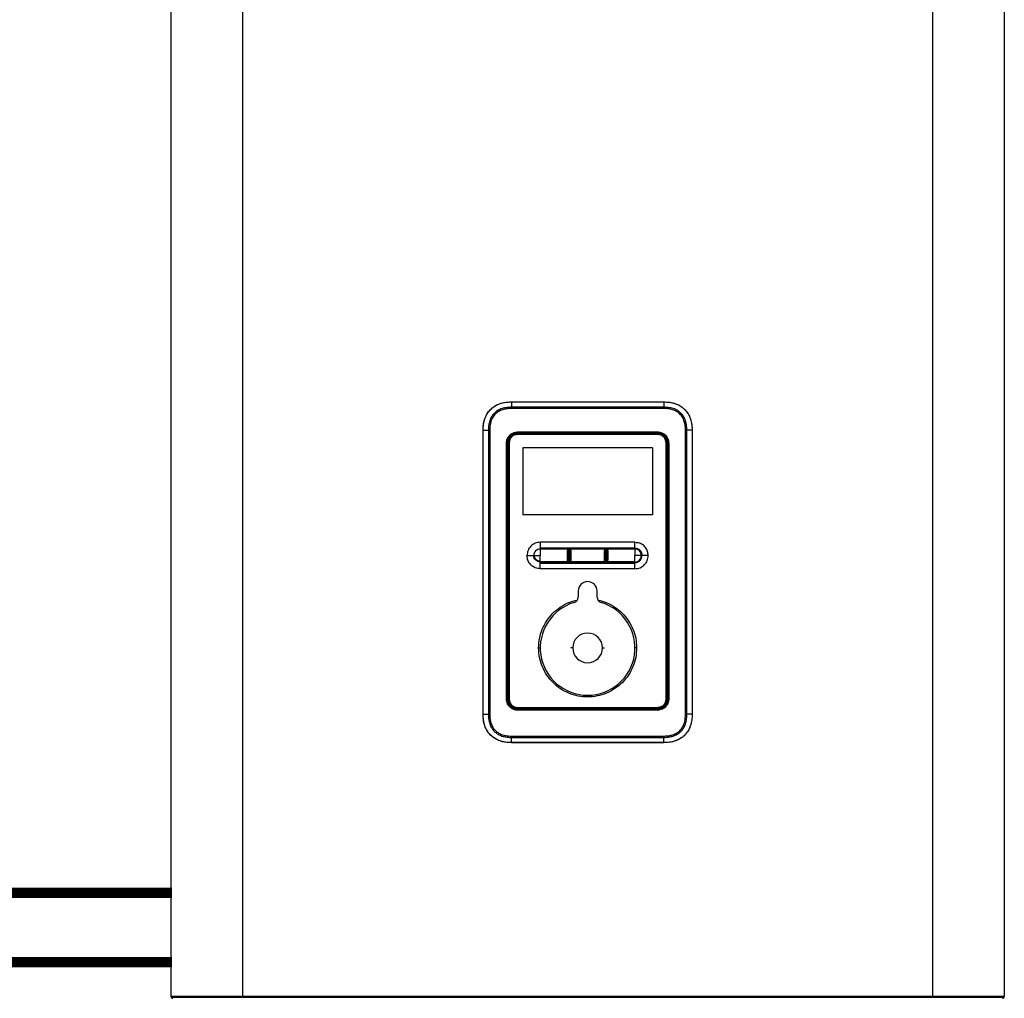
# Model space of a CAD drawing. Units: inches. Extents: x 2.51 to 10.26, y 1.41 to 7.82.
# Drawn here: x 5.62 to 7.54, y 4 to 5.91 of the extents above; entities that cross this region are included whole.
import ezdxf

# ---------------------------------------------------------------- set-up
doc = ezdxf.new("R2010")
doc.units = ezdxf.units.IN
doc.header["$MEASUREMENT"] = 0
doc.linetypes.add('ACAD_ISO02W100', pattern=[15, 12, -3])
doc.layers.add('GAS', color=7, linetype='Continuous')

# ---------------------------------------------------------------- blocks, each defined once
blk = doc.blocks.new('NFC FRONT VIEW')
for p, q in [((-1.6237, -0.0037), (-1.6237, -3.1425)), ((0.0019, -3.1425), (0.0019, -0.0037)), ((-1.6233, -3.1443), (0.0014, -3.1443))]:
    blk.add_line(p, q)
at = {"color": 7, "linetype": 'Continuous', "lineweight": 25}
for p, q in [((-1.4833, -3.1425), (-1.4833, -0.0037)), ((-0.1385, -0.0037), (-0.1385, -3.1425)), ((-0.9595, -1.9825), (-0.6624, -1.9825)), ((-0.9595, -1.9826), (-0.6624, -1.9826)), ((-0.9595, -1.9826), (-0.9595, -1.9929)), ((-0.6624, -1.9929), (-0.9595, -1.9929)), ((-0.6624, -1.9955), (-0.9595, -1.9955)), ((-0.6624, -1.9826), (-0.6624, -1.9929)), ((-1.0149, -2.0379), (-1.0148, -2.0379)), ((-1.0149, -2.5921), (-1.0149, -2.0379)), ((-1.0148, -2.0379), (-1.0046, -2.0379)), ((-1.0148, -2.5921), (-1.0148, -2.0379)), ((-1.002, -2.0379), (-1.0046, -2.0379)), ((-1.0046, -2.0379), (-1.0046, -2.5921)), ((-1.002, -2.0379), (-1.002, -2.5921)), ((-0.9476, -2.0443), (-0.9476, -2.044)), ((-0.9476, -2.044), (-0.6742, -2.044)), ((-0.6742, -2.0462), (-0.9476, -2.0462)), ((-0.9475, -2.0412), (-0.6744, -2.0412)), ((-0.6744, -2.0431), (-0.9474, -2.0431)), ((-0.9474, -2.0431), (-0.9474, -2.0431)), ((-0.6744, -2.0431), (-0.6744, -2.0431)), ((-0.6742, -2.044), (-0.6742, -2.0443)), ((-0.6199, -2.5921), (-0.6199, -2.0379)), ((-0.6173, -2.5921), (-0.6173, -2.0379)), ((-0.6071, -2.0379), (-0.6173, -2.0379)), ((-0.6071, -2.0379), (-0.6071, -2.5921)), ((-0.607, -2.0379), (-0.6071, -2.0379)), ((-0.607, -2.0379), (-0.607, -2.5921)), ((-0.9691, -2.5624), (-0.9691, -2.0629)), ((-0.9691, -2.0629), (-0.9673, -2.0629)), ((-0.9673, -2.5624), (-0.9673, -2.0629)), ((-0.9673, -2.0629), (-0.9672, -2.0629)), ((-0.9672, -2.0629), (-0.9672, -2.5624)), ((-0.9657, -2.0625), (-0.9661, -2.0625)), ((-0.9661, -2.5623), (-0.9661, -2.0625)), ((-0.9639, -2.0625), (-0.9657, -2.0625)), ((-0.9657, -2.0625), (-0.9657, -2.5623)), ((-0.9639, -2.0625), (-0.9639, -2.5623)), ((-0.6844, -2.0725), (-0.9375, -2.0725)), ((-0.9375, -2.0725), (-0.9375, -2.2027)), ((-0.9375, -2.0725), (-0.9375, -2.2027)), ((-0.6844, -2.0725), (-0.6844, -2.2027)), ((-0.6844, -2.0725), (-0.6844, -2.2027)), ((-0.658, -2.5623), (-0.658, -2.0625)), ((-0.658, -2.0625), (-0.6561, -2.0625)), ((-0.6561, -2.5623), (-0.6561, -2.0625)), ((-0.6558, -2.0625), (-0.6561, -2.0625)), ((-0.6558, -2.0625), (-0.6558, -2.5623)), ((-0.6546, -2.0629), (-0.6547, -2.0629)), ((-0.6547, -2.5624), (-0.6547, -2.0629)), ((-0.6527, -2.0629), (-0.6546, -2.0629)), ((-0.6546, -2.0629), (-0.6546, -2.5624)), ((-0.6527, -2.0629), (-0.6527, -2.5624)), ((-0.6844, -2.2027), (-0.9375, -2.2027)), ((-0.9033, -2.2565), (-0.9033, -2.2674)), ((-0.8679, -2.2565), (-0.9033, -2.2565)), ((-0.7186, -2.2565), (-0.8679, -2.2565)), ((-0.7186, -2.2674), (-0.7186, -2.2565)), ((-0.9292, -2.2824), (-0.9163, -2.2824)), ((-0.9159, -2.2824), (-0.9146, -2.2824)), ((-0.9146, -2.2824), (-0.9033, -2.2824)), ((-0.9033, -2.2674), (-0.9033, -2.2681)), ((-0.9033, -2.2674), (-0.7186, -2.2674)), ((-0.9033, -2.2681), (-0.9033, -2.2694)), ((-0.9033, -2.2681), (-0.7186, -2.2681)), ((-0.9033, -2.2694), (-0.7186, -2.2694)), ((-0.9033, -2.2698), (-0.9033, -2.2824)), ((-0.9033, -2.2936), (-0.9033, -2.2824)), ((-0.7186, -2.2681), (-0.7186, -2.2674)), ((-0.7186, -2.2698), (-0.7186, -2.2824)), ((-0.7186, -2.2937), (-0.7186, -2.2824)), ((-0.706, -2.2824), (-0.7186, -2.2824)), ((-0.6927, -2.2824), (-0.7043, -2.2824)), ((-0.9033, -2.2936), (-0.8493, -2.2937)), ((-0.9033, -2.2962), (-0.7186, -2.2962)), ((-0.9033, -2.3082), (-0.9033, -2.2973)), ((-0.9033, -2.2973), (-0.7186, -2.2973)), ((-0.8447, -2.2937), (-0.7772, -2.2937)), ((-0.7726, -2.2937), (-0.7186, -2.2937)), ((-0.7186, -2.295), (-0.7186, -2.2937)), ((-0.7186, -2.2973), (-0.7186, -2.2962)), ((-0.7186, -2.3082), (-0.7186, -2.2973)), ((-0.8522, -2.3082), (-0.9033, -2.3082)), ((-0.7286, -2.3082), (-0.8522, -2.3082)), ((-0.7186, -2.3082), (-0.7286, -2.3082)), ((-0.8294, -2.3517), (-0.8294, -2.3634)), ((-0.7925, -2.3634), (-0.7925, -2.3517)), ((-0.8399, -2.4626), (-0.8436, -2.4626)), ((-0.782, -2.4626), (-0.7783, -2.4626)), ((-0.9691, -2.5624), (-0.9673, -2.5624)), ((-0.9673, -2.5624), (-0.9672, -2.5624)), ((-0.9661, -2.5623), (-0.9657, -2.5623)), ((-0.9639, -2.5623), (-0.9657, -2.5623)), ((-0.658, -2.5623), (-0.6561, -2.5623)), ((-0.6558, -2.5623), (-0.6561, -2.5623)), ((-0.6546, -2.5624), (-0.6547, -2.5624)), ((-0.6527, -2.5624), (-0.6546, -2.5624)), ((-1.0149, -2.5921), (-1.0148, -2.5921)), ((-1.0148, -2.5921), (-1.0046, -2.5921)), ((-0.9476, -2.5786), (-0.6742, -2.5786)), ((-0.9476, -2.5808), (-0.9476, -2.5804)), ((-0.6742, -2.5808), (-0.9476, -2.5808)), ((-0.6744, -2.5841), (-0.9475, -2.5841)), ((-0.9474, -2.5822), (-0.9474, -2.5821)), ((-0.9474, -2.5821), (-0.6744, -2.5821)), ((-0.6744, -2.5822), (-0.6744, -2.5821)), ((-0.6742, -2.5808), (-0.6742, -2.5804)), ((-0.6199, -2.5921), (-0.6173, -2.5921)), ((-0.6071, -2.5921), (-0.6173, -2.5921)), ((-0.607, -2.5921), (-0.6071, -2.5921)), ((-0.9595, -2.6346), (-0.6624, -2.6346)), ((-0.9595, -2.6372), (-0.6624, -2.6372)), ((-0.9595, -2.6474), (-0.9595, -2.6372)), ((-0.6624, -2.6474), (-0.9595, -2.6474)), ((-0.6624, -2.6475), (-0.9595, -2.6475)), ((-0.6624, -2.6474), (-0.6624, -2.6372)), ((-1.4833, -3.1425), (-1.6237, -3.1425)), ((-0.1385, -3.1425), (-1.4833, -3.1425)), ((0.0019, -3.1425), (-0.1385, -3.1425))]:
    blk.add_line(p, q, dxfattribs=at)
at = {"color": 8, "linetype": 'Continuous', "lineweight": 25}
for p, q in [((-0.9065, -2.4626), (-0.9033, -2.4626)), ((-0.7153, -2.4626), (-0.7186, -2.4626))]:
    blk.add_line(p, q, dxfattribs=at)
at = {"color": 7, "linetype": 'Continuous', "lineweight": 25, "flags": 128}
for points in [[(-0.6199, -2.0379), (-0.6196, -2.0379), (-0.6192, -2.0379), (-0.6189, -2.0379), (-0.6185, -2.0379), (-0.6182, -2.0379), (-0.6179, -2.0379), (-0.6176, -2.0379), (-0.6173, -2.0379)], [(-1.002, -2.5921), (-1.0023, -2.5921), (-1.0027, -2.5921), (-1.003, -2.5921), (-1.0034, -2.5921), (-1.0037, -2.5921), (-1.004, -2.5921), (-1.0043, -2.5921), (-1.0046, -2.5921)]]:
    blk.add_lwpolyline(points, dxfattribs=at)
at = {"color": 7, "linetype": 'Continuous', "lineweight": 25}
for centre, radius, start, end in [((-0.2743, -1.9955), 0.6852, 179.7851, 180.0036), ((-1.3523, -1.9954), 0.6899, 359.9869, 0.2039), ((-0.9476, -2.0625), 0.0185, 90, 180), ((-0.8172, -2.0458), 0.1305, 179.3818, 180.1947), ((-0.8172, -2.0417), 0.1302, 179.8016, 180.6143), ((-0.8045, -2.0417), 0.1301, 359.385, 0.1983), ((-0.6742, -2.0625), 0.0185, 0, 90), ((-0.8045, -2.0458), 0.1303, 359.8061, 0.6183), ((-0.8499, -2.2773), 0.00411, 68.9306, 92.849), ((-0.8474, -2.2708), 0.00288, 248.977, 272.8933), ((-0.8465, -2.2708), 0.00289, 267.1247, 290.9944), ((-0.844, -2.2774), 0.00412, 87.1236, 111.0265), ((-0.7778, -2.2774), 0.00412, 68.9985, 92.8952), ((-0.7753, -2.2708), 0.00288, 248.9825, 272.8671), ((-0.7745, -2.2708), 0.00288, 267.122, 291.0389), ((-0.772, -2.2773), 0.00411, 87.1286, 111.0553), ((-0.8499, -2.2874), 0.00412, 267.131, 291.0312), ((-0.8532, -2.289), 0.00612, 310.4458, 328.33), ((-0.8474, -2.2939), 0.00288, 87.1309, 111.02), ((-0.8465, -2.294), 0.00289, 69.0014, 92.8584), ((-0.8407, -2.289), 0.00616, 211.651, 229.4409), ((-0.844, -2.2874), 0.00412, 249.0147, 272.9007), ((-0.7778, -2.2874), 0.00412, 267.1261, 291.0023), ((-0.7813, -2.289), 0.00619, 310.8998, 328.6009), ((-0.7753, -2.294), 0.00288, 87.1178, 111.0016), ((-0.7745, -2.2939), 0.00288, 68.9841, 92.8859), ((-0.7686, -2.289), 0.00616, 211.3778, 229.1596), ((-0.772, -2.2874), 0.00412, 248.9548, 272.8464), ((-0.8109, -2.3517), 0.0185, 0, 180), ((-0.8109, -2.4626), 0.0924, 106.6015, 73.3985), ((-0.8405, -2.3634), 0.0111, 286.6015, 0), ((-0.7814, -2.3634), 0.0111, 180, 253.3985), ((-0.8109, -2.4626), 0.029, 0, 180), ((-0.8109, -2.4626), 0.029, 180, 0), ((-0.9476, -2.5623), 0.0185, 180, 270), ((-0.6742, -2.5623), 0.0185, 270, 0), ((-0.8173, -2.579), 0.1303, 179.8061, 180.6183), ((-0.8173, -2.5836), 0.1301, 179.385, 180.1983), ((-0.8046, -2.5836), 0.1302, 359.8016, 0.6142), ((-0.8045, -2.579), 0.1303, 359.3817, 0.1939), ((-0.2695, -2.6347), 0.69, 179.9869, 180.2039), ((-1.3476, -2.6346), 0.6853, 359.7851, 0.0036), ((-1.62, -3.1425), 0.00369, 180, 270), ((-0.0018, -3.1425), 0.00369, 270, 0)]:
    blk.add_arc(centre, radius, start, end, dxfattribs=at)
for points, knots in [([(-1.0149, -2.0379), (-1.0147, -2.0343), (-1.0145, -2.0271), (-1.0122, -2.0169), (-1.0083, -2.0076), (-1.0027, -1.9994), (-0.9952, -1.9924), (-0.9855, -1.9869), (-0.9734, -1.9832), (-0.9644, -1.9828), (-0.9595, -1.9825)], [0, 0, 0, 0, 0.12422, 0.240565, 0.351939, 0.461764, 0.574598, 0.696397, 0.834739, 1, 1, 1, 1]), ([(-1.0148, -2.0379), (-1.0146, -2.0342), (-1.0144, -2.0269), (-1.0118, -2.016), (-1.0073, -2.0058), (-1.0004, -1.997), (-0.9916, -1.9901), (-0.9814, -1.9856), (-0.9705, -1.983), (-0.9632, -1.9828), (-0.9595, -1.9826)], [0, 0, 0, 0, 0.12506, 0.250092, 0.375076, 0.50002, 0.624952, 0.749918, 0.874941, 1, 1, 1, 1]), ([(-0.9595, -1.9929), (-0.9634, -1.9931), (-0.9704, -1.9934), (-0.9798, -1.9959), (-0.9872, -1.9996), (-0.993, -2.0043), (-0.9978, -2.0102), (-1.0015, -2.0175), (-1.0041, -2.027), (-1.0044, -2.034), (-1.0046, -2.0379)], [0, 0, 0, 0, 0.159233, 0.289939, 0.399652, 0.499175, 0.598601, 0.708013, 0.838481, 1, 1, 1, 1]), ([(-0.9595, -1.9955), (-0.9621, -1.9956), (-0.9673, -1.9957), (-0.9752, -1.9972), (-0.9833, -2.0002), (-0.9911, -2.0056), (-0.9972, -2.0139), (-1.0013, -2.025), (-1.0017, -2.0333), (-1.002, -2.0379)], [0, 0, 0, 0, 0.114291, 0.225826, 0.351025, 0.490704, 0.636684, 0.795928, 1, 1, 1, 1]), ([(-0.9595, -1.9825), (-0.9595, -1.9825), (-0.9595, -1.9825), (-0.9595, -1.9826), (-0.9595, -1.9826)], [0, 0, 0, 0, 0.559121, 1, 1, 1, 1]), ([(-0.6624, -1.9825), (-0.6624, -1.9825), (-0.6624, -1.9825), (-0.6624, -1.9826), (-0.6624, -1.9826)], [0, 0, 0, 0, 0.559121, 1, 1, 1, 1]), ([(-0.6624, -1.9825), (-0.6584, -1.9827), (-0.6506, -1.983), (-0.6398, -1.9857), (-0.6304, -1.99), (-0.6223, -1.9961), (-0.6158, -2.0038), (-0.6108, -2.0134), (-0.6076, -2.025), (-0.6072, -2.0334), (-0.607, -2.0379)], [0, 0, 0, 0, 0.137094, 0.260391, 0.374926, 0.48543, 0.597078, 0.715579, 0.847257, 1, 1, 1, 1]), ([(-0.6624, -1.9826), (-0.6587, -1.9828), (-0.6513, -1.983), (-0.6405, -1.9856), (-0.6303, -1.9901), (-0.6214, -1.997), (-0.6146, -2.0058), (-0.61, -2.016), (-0.6075, -2.0269), (-0.6072, -2.0342), (-0.6071, -2.0379)], [0, 0, 0, 0, 0.12506, 0.250093, 0.375077, 0.500021, 0.624952, 0.749918, 0.874942, 1, 1, 1, 1]), ([(-0.6173, -2.0379), (-0.6175, -2.0341), (-0.6178, -2.0271), (-0.6204, -2.0177), (-0.624, -2.0103), (-0.6287, -2.0044), (-0.6346, -1.9997), (-0.642, -1.996), (-0.6514, -1.9934), (-0.6585, -1.9931), (-0.6624, -1.9929)], [0, 0, 0, 0, 0.159187, 0.289858, 0.399552, 0.499068, 0.598501, 0.707932, 0.838435, 1, 1, 1, 1]), ([(-0.6199, -2.0379), (-0.62, -2.0353), (-0.6202, -2.0302), (-0.6217, -2.0223), (-0.6246, -2.0142), (-0.6296, -2.0071), (-0.636, -2.0018), (-0.6433, -1.9983), (-0.6522, -1.9959), (-0.6587, -1.9957), (-0.6624, -1.9955)], [0, 0, 0, 0, 0.114155, 0.225557, 0.350599, 0.49014, 0.599791, 0.71241, 0.840253, 1, 1, 1, 1]), ([(-0.9691, -2.0629), (-0.9691, -2.062), (-0.969, -2.06), (-0.9683, -2.0563), (-0.9663, -2.0518), (-0.9627, -2.047), (-0.9576, -2.0434), (-0.9522, -2.0415), (-0.9489, -2.0413), (-0.9475, -2.0412)], [0, 0, 0, 0, 0.07399, 0.181574, 0.329228, 0.506601, 0.708085, 0.869135, 1, 1, 1, 1]), ([(-0.9673, -2.0629), (-0.967, -2.0603), (-0.9664, -2.0551), (-0.9618, -2.0485), (-0.9552, -2.0439), (-0.95, -2.0433), (-0.9474, -2.0431)], [0, 0, 0, 0, 0.249975, 0.499987, 0.750011, 1, 1, 1, 1]), ([(-0.9474, -2.0431), (-0.95, -2.0434), (-0.9552, -2.044), (-0.9618, -2.0486), (-0.9663, -2.0551), (-0.9669, -2.0603), (-0.9672, -2.0629)], [0, 0, 0, 0, 0.250212, 0.500573, 0.750994, 1, 1, 1, 1]), ([(-0.9476, -2.0443), (-0.9492, -2.0445), (-0.9522, -2.0447), (-0.9562, -2.0463), (-0.9596, -2.0486), (-0.9628, -2.0521), (-0.9653, -2.0568), (-0.9656, -2.0607), (-0.9657, -2.0625)], [0, 0, 0, 0, 0.163255, 0.315652, 0.457178, 0.587824, 0.815514, 1, 1, 1, 1]), ([(-0.9476, -2.0462), (-0.9499, -2.0465), (-0.9546, -2.0471), (-0.9599, -2.0512), (-0.9633, -2.0566), (-0.9637, -2.0605), (-0.9639, -2.0625)], [0, 0, 0, 0, 0.269591, 0.547388, 0.766434, 1, 1, 1, 1]), ([(-0.6742, -2.0443), (-0.7253, -2.0443), (-0.8164, -2.0444), (-0.9075, -2.0443), (-0.9476, -2.0443)], [0, 0, 0, 0, 0.56, 1, 1, 1, 1]), ([(-0.9474, -2.0431), (-0.8965, -2.0431), (-0.8055, -2.0431), (-0.7145, -2.0431), (-0.6744, -2.0431)], [0, 0, 0, 0, 0.5599998, 1, 1, 1, 1]), ([(-0.6744, -2.0412), (-0.6736, -2.0412), (-0.6715, -2.0413), (-0.6678, -2.0421), (-0.6632, -2.044), (-0.6584, -2.0478), (-0.6549, -2.0529), (-0.653, -2.0582), (-0.6528, -2.0614), (-0.6527, -2.0629)], [0, 0, 0, 0, 0.074835, 0.1838206, 0.3327376, 0.5110379, 0.7118033, 0.8708754, 1, 1, 1, 1]), ([(-0.6744, -2.0431), (-0.6718, -2.0433), (-0.6666, -2.0439), (-0.6601, -2.0485), (-0.6555, -2.0551), (-0.6549, -2.0603), (-0.6546, -2.0629)], [0, 0, 0, 0, 0.249973, 0.499984, 0.750009, 1, 1, 1, 1]), ([(-0.6547, -2.0629), (-0.655, -2.0603), (-0.6556, -2.0551), (-0.6601, -2.0486), (-0.6667, -2.044), (-0.6718, -2.0434), (-0.6744, -2.0431)], [0, 0, 0, 0, 0.250235, 0.500606, 0.751018, 1, 1, 1, 1]), ([(-0.6561, -2.0625), (-0.6563, -2.0607), (-0.6566, -2.0568), (-0.6591, -2.0521), (-0.6623, -2.0486), (-0.6656, -2.0463), (-0.6697, -2.0447), (-0.6727, -2.0445), (-0.6742, -2.0443)], [0, 0, 0, 0, 0.1844576, 0.4121378, 0.5427857, 0.6843187, 0.8367277, 1, 1, 1, 1]), ([(-0.658, -2.0625), (-0.6583, -2.0602), (-0.6588, -2.0555), (-0.663, -2.0502), (-0.6684, -2.0468), (-0.6722, -2.0464), (-0.6742, -2.0462)], [0, 0, 0, 0, 0.269666, 0.547641, 0.766658, 1, 1, 1, 1]), ([(-0.9033, -2.2565), (-0.9067, -2.2569), (-0.9135, -2.2577), (-0.922, -2.2637), (-0.928, -2.2722), (-0.9288, -2.279), (-0.9292, -2.2824)], [0, 0, 0, 0, 0.250011, 0.500022, 0.750035, 1, 1, 1, 1]), ([(-0.7186, -2.2565), (-0.7172, -2.2566), (-0.7148, -2.2567), (-0.7124, -2.2573), (-0.7113, -2.2576)], [0, 0, 0, 0, 0.559791, 1, 1, 1, 1]), ([(-0.6927, -2.2824), (-0.693, -2.2796), (-0.6935, -2.2741), (-0.6976, -2.2666), (-0.7036, -2.2606), (-0.7087, -2.2586), (-0.7113, -2.2576)], [0, 0, 0, 0, 0.249991, 0.49997, 0.750087, 1, 1, 1, 1]), ([(-0.9033, -2.3082), (-0.9067, -2.3079), (-0.9135, -2.3071), (-0.922, -2.3011), (-0.928, -2.2925), (-0.9288, -2.2858), (-0.9292, -2.2824)], [0, 0, 0, 0, 0.25001, 0.50002, 0.750033, 1, 1, 1, 1]), ([(-0.9033, -2.2694), (-0.905, -2.2696), (-0.9084, -2.27), (-0.9127, -2.273), (-0.9157, -2.2773), (-0.9161, -2.2807), (-0.9163, -2.2824)], [0, 0, 0, 0, 0.24998, 0.500033, 0.75008, 1, 1, 1, 1]), ([(-0.9163, -2.2824), (-0.9162, -2.2824), (-0.9161, -2.2824), (-0.9159, -2.2824), (-0.9159, -2.2824)], [0, 0, 0, 0, 0.5600235, 1, 1, 1, 1]), ([(-0.9033, -2.2698), (-0.9049, -2.27), (-0.9082, -2.2704), (-0.9124, -2.2733), (-0.9153, -2.2774), (-0.9157, -2.2807), (-0.9159, -2.2824)], [0, 0, 0, 0, 0.249954, 0.500026, 0.750092, 1, 1, 1, 1]), ([(-0.9033, -2.295), (-0.9049, -2.2948), (-0.9082, -2.2944), (-0.9124, -2.2915), (-0.9153, -2.2873), (-0.9157, -2.284), (-0.9159, -2.2824)], [0, 0, 0, 0, 0.249998, 0.500078, 0.750123, 1, 1, 1, 1]), ([(-0.9033, -2.2936), (-0.9048, -2.2934), (-0.9077, -2.2931), (-0.9114, -2.2905), (-0.914, -2.2868), (-0.9144, -2.2839), (-0.9146, -2.2824)], [0, 0, 0, 0, 0.249995, 0.500158, 0.750246, 1, 1, 1, 1]), ([(-0.9033, -2.2694), (-0.9033, -2.2695), (-0.9033, -2.2696), (-0.9033, -2.2697), (-0.9033, -2.2698)], [0, 0, 0, 0, 0.559819, 1, 1, 1, 1]), ([(-0.8501, -2.2732), (-0.8501, -2.273), (-0.8501, -2.2726), (-0.8498, -2.2719), (-0.8495, -2.2713), (-0.8488, -2.2706), (-0.8479, -2.2702), (-0.847, -2.2701), (-0.8461, -2.2702), (-0.8452, -2.2706), (-0.8444, -2.2713), (-0.8439, -2.2722), (-0.8439, -2.2729), (-0.8438, -2.2732)], [0, 0, 0, 0, 0.069435, 0.138866, 0.210277, 0.299536, 0.418123, 0.492607, 0.580568, 0.683814, 0.787327, 0.886326, 1, 1, 1, 1]), ([(-0.8501, -2.2915), (-0.8501, -2.2885), (-0.8501, -2.2824), (-0.8501, -2.2763), (-0.8501, -2.2732)], [0, 0, 0, 0, 0.500009, 1, 1, 1, 1]), ([(-0.8484, -2.2735), (-0.8484, -2.2733), (-0.8483, -2.273), (-0.848, -2.2725), (-0.8475, -2.2722), (-0.847, -2.2721), (-0.8464, -2.2722), (-0.8459, -2.2725), (-0.8456, -2.273), (-0.8455, -2.2733), (-0.8455, -2.2735)], [0, 0, 0, 0, 0.125162, 0.250635, 0.375542, 0.499616, 0.623803, 0.748916, 0.874533, 1, 1, 1, 1]), ([(-0.8484, -2.2913), (-0.8484, -2.2883), (-0.8484, -2.2824), (-0.8484, -2.2765), (-0.8484, -2.2735)], [0, 0, 0, 0, 0.500055, 1, 1, 1, 1]), ([(-0.8472, -2.2737), (-0.8472, -2.2737), (-0.8472, -2.2736), (-0.8472, -2.2735), (-0.8471, -2.2734), (-0.847, -2.2734), (-0.8469, -2.2734), (-0.8468, -2.2734), (-0.8467, -2.2735), (-0.8467, -2.2736), (-0.8467, -2.2737), (-0.8467, -2.2737)], [0, 0, 0, 0, 0.13479, 0.273198, 0.357847, 0.45207, 0.550094, 0.658361, 0.762665, 0.880126, 1, 1, 1, 1]), ([(-0.8472, -2.2911), (-0.8472, -2.2882), (-0.8472, -2.2824), (-0.8472, -2.2766), (-0.8472, -2.2737)], [0, 0, 0, 0, 0.499984, 1, 1, 1, 1]), ([(-0.8467, -2.2737), (-0.8467, -2.2769), (-0.8467, -2.2828), (-0.8467, -2.2885), (-0.8467, -2.2911)], [0, 0, 0, 0, 0.559679, 1, 1, 1, 1]), ([(-0.8455, -2.2735), (-0.8455, -2.2765), (-0.8455, -2.2824), (-0.8455, -2.2883), (-0.8455, -2.2913)], [0, 0, 0, 0, 0.49996, 1, 1, 1, 1]), ([(-0.8438, -2.2732), (-0.8438, -2.2763), (-0.8438, -2.2824), (-0.8438, -2.2885), (-0.8438, -2.2915)], [0, 0, 0, 0, 0.499991, 1, 1, 1, 1]), ([(-0.7781, -2.2732), (-0.778, -2.2727), (-0.7779, -2.272), (-0.7773, -2.2712), (-0.7768, -2.2706), (-0.776, -2.2702), (-0.775, -2.2701), (-0.774, -2.2702), (-0.7731, -2.2706), (-0.7724, -2.2712), (-0.772, -2.2719), (-0.7718, -2.2726), (-0.7718, -2.273), (-0.7718, -2.2732)], [0, 0, 0, 0, 0.157132, 0.221106, 0.299871, 0.397502, 0.487789, 0.594162, 0.694211, 0.777823, 0.868727, 0.941169, 1, 1, 1, 1]), ([(-0.7781, -2.2915), (-0.7781, -2.2885), (-0.7781, -2.2824), (-0.7781, -2.2763), (-0.7781, -2.2732)], [0, 0, 0, 0, 0.500009, 1, 1, 1, 1]), ([(-0.7764, -2.2735), (-0.7763, -2.2733), (-0.7763, -2.273), (-0.776, -2.2725), (-0.7755, -2.2722), (-0.7749, -2.2721), (-0.7743, -2.2722), (-0.7739, -2.2725), (-0.7735, -2.273), (-0.7735, -2.2733), (-0.7735, -2.2735)], [0, 0, 0, 0, 0.124923, 0.250527, 0.375528, 0.499756, 0.624076, 0.749221, 0.874839, 1, 1, 1, 1]), ([(-0.7764, -2.2913), (-0.7764, -2.2883), (-0.7764, -2.2824), (-0.7764, -2.2765), (-0.7764, -2.2735)], [0, 0, 0, 0, 0.500006, 1, 1, 1, 1]), ([(-0.7752, -2.2737), (-0.7752, -2.2737), (-0.7752, -2.2736), (-0.7751, -2.2735), (-0.775, -2.2734), (-0.775, -2.2734), (-0.7749, -2.2734), (-0.7748, -2.2734), (-0.7747, -2.2735), (-0.7746, -2.2736), (-0.7746, -2.2737), (-0.7746, -2.2737)], [0, 0, 0, 0, 0.134359, 0.2727, 0.357244, 0.451384, 0.549472, 0.658033, 0.762555, 0.880164, 1, 1, 1, 1]), ([(-0.7752, -2.2911), (-0.7752, -2.2882), (-0.7752, -2.2824), (-0.7752, -2.2766), (-0.7752, -2.2737)], [0, 0, 0, 0, 0.499987, 1, 1, 1, 1]), ([(-0.7746, -2.2737), (-0.7746, -2.2769), (-0.7746, -2.2828), (-0.7746, -2.2885), (-0.7746, -2.2911)], [0, 0, 0, 0, 0.559683, 1, 1, 1, 1]), ([(-0.7735, -2.2735), (-0.7735, -2.2765), (-0.7735, -2.2824), (-0.7735, -2.2883), (-0.7735, -2.2913)], [0, 0, 0, 0, 0.4999943, 1, 1, 1, 1]), ([(-0.7718, -2.2732), (-0.7718, -2.2763), (-0.7718, -2.2824), (-0.7718, -2.2885), (-0.7718, -2.2915)], [0, 0, 0, 0, 0.499989, 1, 1, 1, 1]), ([(-0.7186, -2.2681), (-0.7186, -2.2683), (-0.7186, -2.2688), (-0.7186, -2.2692), (-0.7186, -2.2694)], [0, 0, 0, 0, 0.5599663, 1, 1, 1, 1]), ([(-0.7043, -2.2824), (-0.7045, -2.2805), (-0.7049, -2.2768), (-0.7082, -2.272), (-0.713, -2.2687), (-0.7167, -2.2683), (-0.7186, -2.2681)], [0, 0, 0, 0, 0.249999, 0.500003, 0.749999, 1, 1, 1, 1]), ([(-0.7186, -2.2694), (-0.7186, -2.2695), (-0.7186, -2.2696), (-0.7186, -2.2697), (-0.7186, -2.2698)], [0, 0, 0, 0, 0.5601119, 1, 1, 1, 1]), ([(-0.706, -2.2824), (-0.7062, -2.2807), (-0.7066, -2.2774), (-0.7095, -2.2733), (-0.7136, -2.2703), (-0.7169, -2.27), (-0.7186, -2.2698)], [0, 0, 0, 0, 0.250026, 0.500157, 0.750199, 1, 1, 1, 1]), ([(-0.7186, -2.295), (-0.7169, -2.2948), (-0.7136, -2.2944), (-0.7095, -2.2915), (-0.7066, -2.2873), (-0.7062, -2.284), (-0.706, -2.2824)], [0, 0, 0, 0, 0.249864, 0.499919, 0.750023, 1, 1, 1, 1]), ([(-0.7186, -2.2962), (-0.7168, -2.296), (-0.7131, -2.2956), (-0.7086, -2.2924), (-0.7054, -2.2878), (-0.705, -2.2842), (-0.7048, -2.2824)], [0, 0, 0, 0, 0.249987, 0.499998, 0.750016, 1, 1, 1, 1]), ([(-0.7186, -2.3082), (-0.7152, -2.3079), (-0.7084, -2.3071), (-0.6999, -2.3011), (-0.6939, -2.2925), (-0.6931, -2.2858), (-0.6927, -2.2824)], [0, 0, 0, 0, 0.25001, 0.5000223, 0.7500324, 1, 1, 1, 1]), ([(-0.7048, -2.2824), (-0.705, -2.2824), (-0.7054, -2.2824), (-0.7058, -2.2824), (-0.706, -2.2824)], [0, 0, 0, 0, 0.560002, 1, 1, 1, 1]), ([(-0.7043, -2.2824), (-0.7044, -2.2824), (-0.7045, -2.2824), (-0.7047, -2.2824), (-0.7048, -2.2824)], [0, 0, 0, 0, 0.560019, 1, 1, 1, 1]), ([(-0.9033, -2.295), (-0.9033, -2.2947), (-0.9033, -2.2943), (-0.9033, -2.2938), (-0.9033, -2.2936)], [0, 0, 0, 0, 0.560039, 1, 1, 1, 1]), ([(-0.9033, -2.2962), (-0.9033, -2.296), (-0.9033, -2.2956), (-0.9033, -2.2951), (-0.9033, -2.295)], [0, 0, 0, 0, 0.559956, 1, 1, 1, 1]), ([(-0.9033, -2.2973), (-0.9033, -2.2971), (-0.9033, -2.2967), (-0.9033, -2.2964), (-0.9033, -2.2962)], [0, 0, 0, 0, 0.559983, 1, 1, 1, 1]), ([(-0.8493, -2.2937), (-0.8494, -2.2935), (-0.8497, -2.2931), (-0.85, -2.2923), (-0.8501, -2.2918), (-0.8501, -2.2915)], [0, 0, 0, 0, 0.343363, 0.632188, 1, 1, 1, 1]), ([(-0.8447, -2.2937), (-0.8449, -2.2939), (-0.8454, -2.2943), (-0.8464, -2.2946), (-0.8474, -2.2947), (-0.8484, -2.2944), (-0.849, -2.2939), (-0.8493, -2.2937)], [0, 0, 0, 0, 0.201759, 0.397077, 0.586944, 0.786118, 1, 1, 1, 1]), ([(-0.848, -2.2922), (-0.8481, -2.2921), (-0.8482, -2.292), (-0.8484, -2.2916), (-0.8484, -2.2914), (-0.8484, -2.2913)], [0, 0, 0, 0, 0.345293, 0.634584, 1, 1, 1, 1]), ([(-0.8459, -2.2922), (-0.846, -2.2923), (-0.8461, -2.2924), (-0.8464, -2.2926), (-0.8467, -2.2926), (-0.847, -2.2927), (-0.8473, -2.2926), (-0.8475, -2.2926), (-0.8478, -2.2924), (-0.8479, -2.2923), (-0.848, -2.2922)], [0, 0, 0, 0, 0.125909, 0.251307, 0.375908, 0.500051, 0.624217, 0.748645, 0.874033, 1, 1, 1, 1]), ([(-0.8467, -2.2911), (-0.8467, -2.2911), (-0.8467, -2.2912), (-0.8468, -2.2913), (-0.8468, -2.2913), (-0.8469, -2.2914), (-0.847, -2.2914), (-0.8471, -2.2913), (-0.8472, -2.2913), (-0.8472, -2.2912), (-0.8472, -2.2911), (-0.8472, -2.2911)], [0, 0, 0, 0, 0.134263, 0.272557, 0.35713, 0.45132, 0.549475, 0.65811, 0.762696, 0.880353, 1, 1, 1, 1]), ([(-0.8455, -2.2913), (-0.8455, -2.2914), (-0.8456, -2.2918), (-0.8458, -2.2921), (-0.8459, -2.2922)], [0, 0, 0, 0, 0.5120923, 1, 1, 1, 1]), ([(-0.8438, -2.2915), (-0.8439, -2.2919), (-0.8439, -2.2927), (-0.8444, -2.2934), (-0.8447, -2.2937)], [0, 0, 0, 0, 0.515063, 1, 1, 1, 1]), ([(-0.7772, -2.2937), (-0.7775, -2.2933), (-0.7779, -2.2927), (-0.778, -2.2919), (-0.7781, -2.2915)], [0, 0, 0, 0, 0.53187, 1, 1, 1, 1]), ([(-0.7726, -2.2937), (-0.7729, -2.2939), (-0.7734, -2.2944), (-0.7744, -2.2947), (-0.7754, -2.2947), (-0.7764, -2.2944), (-0.7769, -2.2939), (-0.7772, -2.2937)], [0, 0, 0, 0, 0.202446, 0.396646, 0.58548, 0.784797, 1, 1, 1, 1]), ([(-0.776, -2.2922), (-0.776, -2.2922), (-0.7761, -2.292), (-0.7763, -2.2918), (-0.7764, -2.2915), (-0.7764, -2.2913), (-0.7764, -2.2913)], [0, 0, 0, 0, 0.249857, 0.500462, 0.750898, 1, 1, 1, 1]), ([(-0.7739, -2.2922), (-0.7739, -2.2923), (-0.7741, -2.2924), (-0.7743, -2.2926), (-0.7746, -2.2926), (-0.7749, -2.2927), (-0.7752, -2.2926), (-0.7755, -2.2926), (-0.7758, -2.2924), (-0.7759, -2.2923), (-0.776, -2.2922)], [0, 0, 0, 0, 0.125567, 0.250901, 0.375682, 0.50014, 0.624631, 0.749237, 0.874501, 1, 1, 1, 1]), ([(-0.7746, -2.2911), (-0.7746, -2.2911), (-0.7747, -2.2912), (-0.7747, -2.2913), (-0.7748, -2.2913), (-0.7749, -2.2914), (-0.775, -2.2914), (-0.7751, -2.2913), (-0.7751, -2.2913), (-0.7752, -2.2912), (-0.7752, -2.2911), (-0.7752, -2.2911)], [0, 0, 0, 0, 0.134686, 0.273116, 0.357785, 0.452037, 0.550106, 0.658474, 0.762792, 0.880202, 1, 1, 1, 1]), ([(-0.7735, -2.2913), (-0.7735, -2.2915), (-0.7735, -2.2918), (-0.7738, -2.2921), (-0.7739, -2.2922)], [0, 0, 0, 0, 0.535035, 1, 1, 1, 1]), ([(-0.7718, -2.2915), (-0.7718, -2.292), (-0.7719, -2.2928), (-0.7724, -2.2934), (-0.7726, -2.2937)], [0, 0, 0, 0, 0.537482, 1, 1, 1, 1]), ([(-0.7186, -2.2962), (-0.7186, -2.296), (-0.7186, -2.2956), (-0.7186, -2.2952), (-0.7186, -2.295)], [0, 0, 0, 0, 0.559932, 1, 1, 1, 1]), ([(-0.7153, -2.4626), (-0.7157, -2.4688), (-0.7164, -2.4812), (-0.722, -2.4992), (-0.7308, -2.5159), (-0.7428, -2.5305), (-0.7573, -2.5425), (-0.7739, -2.5515), (-0.792, -2.557), (-0.8107, -2.5589), (-0.8295, -2.5571), (-0.8476, -2.5516), (-0.8642, -2.5428), (-0.8788, -2.5308), (-0.8908, -2.5163), (-0.8997, -2.4996), (-0.9055, -2.4814), (-0.9062, -2.4689), (-0.9065, -2.4626)], [0, 0, 0, 0, 0.061838, 0.124458, 0.187029, 0.249482, 0.311978, 0.374386, 0.436813, 0.499351, 0.56183, 0.624228, 0.686689, 0.749184, 0.811645, 0.874365, 0.937214, 1, 1, 1, 1]), ([(-0.9475, -2.5841), (-0.9483, -2.584), (-0.9504, -2.584), (-0.9541, -2.5832), (-0.9587, -2.5812), (-0.9635, -2.5775), (-0.967, -2.5724), (-0.9689, -2.5671), (-0.969, -2.5638), (-0.9691, -2.5624)], [0, 0, 0, 0, 0.074835, 0.183821, 0.332737, 0.511038, 0.711803, 0.870877, 1, 1, 1, 1]), ([(-0.9474, -2.5822), (-0.95, -2.5819), (-0.9552, -2.5813), (-0.9618, -2.5767), (-0.9664, -2.5702), (-0.967, -2.565), (-0.9673, -2.5624)], [0, 0, 0, 0, 0.249973, 0.499986, 0.750011, 1, 1, 1, 1]), ([(-0.9672, -2.5624), (-0.9669, -2.565), (-0.9663, -2.5702), (-0.9617, -2.5767), (-0.9552, -2.5813), (-0.95, -2.5818), (-0.9474, -2.5821)], [0, 0, 0, 0, 0.250237, 0.500606, 0.751018, 1, 1, 1, 1]), ([(-0.9657, -2.5623), (-0.9656, -2.5641), (-0.9653, -2.568), (-0.9628, -2.5727), (-0.9596, -2.5761), (-0.9562, -2.5784), (-0.9522, -2.5801), (-0.9492, -2.5803), (-0.9476, -2.5804)], [0, 0, 0, 0, 0.184458, 0.412138, 0.542786, 0.684318, 0.836727, 1, 1, 1, 1]), ([(-0.9639, -2.5623), (-0.9636, -2.5646), (-0.963, -2.5693), (-0.9589, -2.5746), (-0.9535, -2.578), (-0.9496, -2.5784), (-0.9476, -2.5786)], [0, 0, 0, 0, 0.269668, 0.547641, 0.766658, 1, 1, 1, 1]), ([(-0.6527, -2.5624), (-0.6528, -2.5632), (-0.6528, -2.5653), (-0.6536, -2.5689), (-0.6555, -2.5735), (-0.6592, -2.5783), (-0.6643, -2.5819), (-0.6696, -2.5838), (-0.6729, -2.584), (-0.6744, -2.5841)], [0, 0, 0, 0, 0.07399, 0.181575, 0.32923, 0.506601, 0.708085, 0.869135, 1, 1, 1, 1]), ([(-0.6546, -2.5624), (-0.6549, -2.565), (-0.6555, -2.5702), (-0.6601, -2.5767), (-0.6666, -2.5813), (-0.6718, -2.5819), (-0.6744, -2.5822)], [0, 0, 0, 0, 0.249975, 0.499988, 0.750012, 1, 1, 1, 1]), ([(-0.6744, -2.5821), (-0.6718, -2.5818), (-0.6666, -2.5812), (-0.6601, -2.5767), (-0.6555, -2.5701), (-0.655, -2.565), (-0.6547, -2.5624)], [0, 0, 0, 0, 0.250212, 0.500573, 0.750994, 1, 1, 1, 1]), ([(-0.6742, -2.5786), (-0.6719, -2.5783), (-0.6673, -2.5777), (-0.6619, -2.5735), (-0.6586, -2.5682), (-0.6582, -2.5643), (-0.658, -2.5623)], [0, 0, 0, 0, 0.269759, 0.547716, 0.766702, 1, 1, 1, 1]), ([(-0.6742, -2.5804), (-0.6727, -2.5803), (-0.6697, -2.5801), (-0.6656, -2.5784), (-0.6623, -2.5761), (-0.6591, -2.5727), (-0.6566, -2.568), (-0.6563, -2.5641), (-0.6561, -2.5623)], [0, 0, 0, 0, 0.163256, 0.315652, 0.457178, 0.587823, 0.815514, 1, 1, 1, 1]), ([(-0.9595, -2.6475), (-0.9635, -2.6474), (-0.9712, -2.6471), (-0.9821, -2.6443), (-0.9915, -2.64), (-0.9995, -2.634), (-1.0061, -2.6262), (-1.011, -2.6167), (-1.0143, -2.6051), (-1.0147, -2.5966), (-1.0149, -2.5921)], [0, 0, 0, 0, 0.137094, 0.260391, 0.374926, 0.485429, 0.597078, 0.715578, 0.847257, 1, 1, 1, 1]), ([(-0.9595, -2.6474), (-0.9632, -2.6473), (-0.9705, -2.647), (-0.9814, -2.6445), (-0.9916, -2.64), (-1.0004, -2.6331), (-1.0073, -2.6243), (-1.0118, -2.6141), (-1.0144, -2.6032), (-1.0146, -2.5958), (-1.0148, -2.5921)], [0, 0, 0, 0, 0.12506, 0.250092, 0.375077, 0.500021, 0.624952, 0.749918, 0.874942, 1, 1, 1, 1]), ([(-1.0046, -2.5921), (-1.0044, -2.596), (-1.0041, -2.603), (-1.0015, -2.6124), (-0.9978, -2.6198), (-0.9931, -2.6257), (-0.9873, -2.6304), (-0.9799, -2.6341), (-0.9705, -2.6367), (-0.9634, -2.637), (-0.9595, -2.6372)], [0, 0, 0, 0, 0.159186, 0.28986, 0.399552, 0.499069, 0.598501, 0.707932, 0.838435, 1, 1, 1, 1]), ([(-1.002, -2.5921), (-1.0019, -2.5947), (-1.0017, -2.5999), (-1.0002, -2.6078), (-0.9972, -2.6159), (-0.9923, -2.623), (-0.9858, -2.6282), (-0.9786, -2.6318), (-0.9697, -2.6341), (-0.9632, -2.6344), (-0.9595, -2.6346)], [0, 0, 0, 0, 0.114155, 0.225556, 0.350599, 0.490141, 0.599791, 0.71241, 0.840253, 1, 1, 1, 1]), ([(-0.9476, -2.5804), (-0.8966, -2.5804), (-0.8055, -2.5804), (-0.7143, -2.5804), (-0.6742, -2.5804)], [0, 0, 0, 0, 0.56, 1, 1, 1, 1]), ([(-0.6744, -2.5822), (-0.7254, -2.5822), (-0.8164, -2.5822), (-0.9074, -2.5822), (-0.9474, -2.5822)], [0, 0, 0, 0, 0.5599998, 1, 1, 1, 1]), ([(-0.6624, -2.6346), (-0.6598, -2.6345), (-0.6546, -2.6343), (-0.6467, -2.6328), (-0.6386, -2.6298), (-0.6308, -2.6244), (-0.6247, -2.6162), (-0.6206, -2.6051), (-0.6202, -2.5968), (-0.6199, -2.5921)], [0, 0, 0, 0, 0.1142905, 0.2258262, 0.3510245, 0.4907039, 0.636684, 0.7959275, 1, 1, 1, 1]), ([(-0.6624, -2.6372), (-0.6585, -2.637), (-0.6515, -2.6367), (-0.6421, -2.6341), (-0.6347, -2.6305), (-0.6288, -2.6257), (-0.6241, -2.6199), (-0.6204, -2.6125), (-0.6178, -2.6031), (-0.6175, -2.596), (-0.6173, -2.5921)], [0, 0, 0, 0, 0.159233, 0.289939, 0.399651, 0.499175, 0.598601, 0.708012, 0.838481, 1, 1, 1, 1]), ([(-0.6071, -2.5921), (-0.6072, -2.5958), (-0.6075, -2.6032), (-0.61, -2.6141), (-0.6146, -2.6243), (-0.6214, -2.6331), (-0.6303, -2.64), (-0.6405, -2.6445), (-0.6513, -2.647), (-0.6587, -2.6473), (-0.6624, -2.6474)], [0, 0, 0, 0, 0.12506, 0.250092, 0.375077, 0.500021, 0.624952, 0.749918, 0.874941, 1, 1, 1, 1]), ([(-0.607, -2.5921), (-0.6071, -2.5958), (-0.6074, -2.6029), (-0.6097, -2.6131), (-0.6135, -2.6224), (-0.6191, -2.6307), (-0.6267, -2.6377), (-0.6364, -2.6431), (-0.6485, -2.6469), (-0.6575, -2.6473), (-0.6624, -2.6475)], [0, 0, 0, 0, 0.12422, 0.240565, 0.351939, 0.461765, 0.574598, 0.696397, 0.834739, 1, 1, 1, 1]), ([(-0.9595, -2.6475), (-0.9595, -2.6475), (-0.9595, -2.6475), (-0.9595, -2.6475), (-0.9595, -2.6474)], [0, 0, 0, 0, 0.559201, 1, 1, 1, 1]), ([(-0.6624, -2.6475), (-0.6624, -2.6475), (-0.6624, -2.6475), (-0.6624, -2.6475), (-0.6624, -2.6474)], [0, 0, 0, 0, 0.559201, 1, 1, 1, 1])]:
    blk.add_open_spline(points, degree=3, knots=knots, dxfattribs=at)
at = {"color": 8, "linetype": 'Continuous', "lineweight": 25}
for points, knots in [([(-0.9065, -2.4626), (-0.9062, -2.4564), (-0.9055, -2.4439), (-0.8999, -2.4259), (-0.891, -2.4092), (-0.8791, -2.3946), (-0.8645, -2.3826), (-0.8484, -2.3737), (-0.8368, -2.3707), (-0.8313, -2.3692)], [0, 0, 0, 0, 0.143249, 0.288312, 0.433259, 0.577933, 0.722707, 0.867278, 1, 1, 1, 1]), ([(-0.7907, -2.3692), (-0.7852, -2.3706), (-0.7737, -2.3736), (-0.7577, -2.3824), (-0.7431, -2.3943), (-0.731, -2.4089), (-0.7222, -2.4256), (-0.7164, -2.4437), (-0.7157, -2.4563), (-0.7153, -2.4626)], [0, 0, 0, 0, 0.130028, 0.274635, 0.419321, 0.563928, 0.709137, 0.854639, 1, 1, 1, 1])]:
    blk.add_open_spline(points, degree=3, knots=knots, dxfattribs=at)

msp = doc.modelspace()

# ---------------------------------------------------------------- linework, layer by layer
at = {"linetype": 'ACAD_ISO02W100', "ltscale": 0.009, "const_width": 0.02}
msp.add_lwpolyline([(3.9093, 4.2095), (5.9187, 4.2095)], dxfattribs=at)
msp.add_lwpolyline([(3.9532, 3.0603), (4.2408, 3.0603, 0.414214), (4.7408, 3.5603), (4.7408, 3.5739, -0.414214), (5.2408, 4.0739), (5.9187, 4.0739)], format="xyb", dxfattribs=at)

# ---------------------------------------------------------------- block references
at = {"layer": 'GAS'}
msp.add_blockref('NFC FRONT VIEW', (7.5406, 7.1498), dxfattribs=at)

doc.saveas('drawing.dxf')
